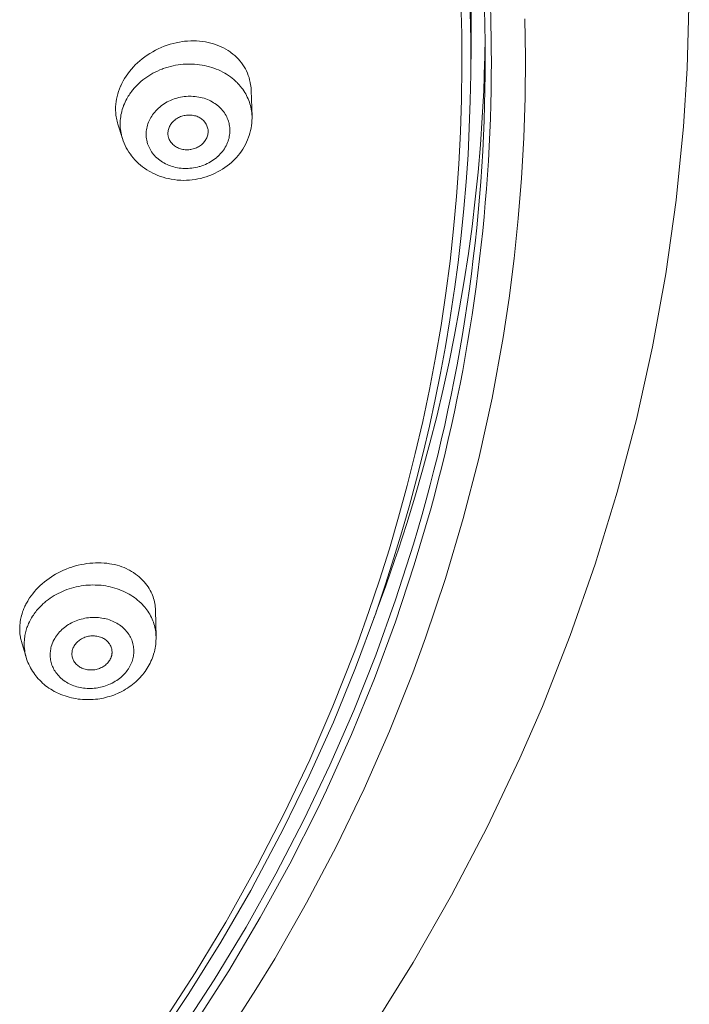
# Model space of a CAD drawing. Units: inches. Extents: x 0 to 594, y 0 to 840.
# Drawn here: x 184 to 192, y 728 to 740 of the extents above; entities that cross this region are included whole.
import ezdxf

# ---------------------------------------------------------------- set-up
doc = ezdxf.new("R2010")
doc.units = ezdxf.units.IN
doc.header["$MEASUREMENT"] = 0
doc.layers.add('Layer 1', color=7, linetype='Continuous')

msp = doc.modelspace()

# ---------------------------------------------------------------- linework, layer by layer
at = {"layer": 'Layer 1', "color": 7, "lineweight": 20}
for points in [[(188.054, 732.607), (188.099, 732.728), (188.237, 733.113), (188.368, 733.501), (188.491, 733.892), (188.606, 734.283), (188.713, 734.677), (188.813, 735.072), (188.905, 735.468), (188.988, 735.864), (189.064, 736.262), (189.132, 736.659), (189.192, 737.057), (189.244, 737.454), (189.288, 737.853), (189.325, 738.253), (189.353, 738.654), (189.374, 739.055), (189.386, 739.458), (189.391, 739.861), (189.388, 740.264), (189.385, 740.405), (189.372, 740.808)], [(188.274, 727.947), (188.786, 728.767), (189.262, 729.6), (189.703, 730.444), (190.108, 731.297), (190.387, 731.94), (190.732, 732.816), (191.041, 733.701), (191.315, 734.594), (191.552, 735.493), (191.753, 736.395), (191.917, 737.299), (192.045, 738.208), (192.136, 739.124), (192.182, 739.841), (192.208, 740.761)], [(190.17, 740.455), (190.177, 739.982), (190.173, 739.481), (190.157, 738.98), (190.129, 738.481), (190.089, 737.984), (190.038, 737.489), (189.975, 736.996), (189.901, 736.507)], [(186.779, 739.567), (186.777, 739.597), (186.774, 739.627), (186.772, 739.638), (186.767, 739.668), (186.76, 739.698), (186.752, 739.727), (186.743, 739.755), (186.732, 739.783), (186.72, 739.81), (186.707, 739.836), (186.692, 739.861), (186.676, 739.886), (186.659, 739.911), (186.64, 739.934), (186.62, 739.957), (186.598, 739.979), (186.575, 740), (186.552, 740.02), (186.527, 740.04), (186.519, 740.045), (186.493, 740.063), (186.466, 740.079), (186.437, 740.095), (186.408, 740.109), (186.377, 740.123), (186.346, 740.135), (186.313, 740.145), (186.28, 740.155), (186.246, 740.163), (186.245, 740.163), (186.211, 740.17), (186.175, 740.175), (186.139, 740.179), (186.103, 740.182), (186.066, 740.183), (186.029, 740.183), (185.991, 740.181), (185.953, 740.177), (185.927, 740.174), (185.889, 740.168), (185.851, 740.16), (185.813, 740.151), (185.775, 740.141), (185.737, 740.129), (185.7, 740.116), (185.664, 740.101), (185.627, 740.084), (185.611, 740.076), (185.592, 740.067), (185.558, 740.048), (185.524, 740.028), (185.491, 740.006), (185.459, 739.984), (185.428, 739.96), (185.398, 739.936), (185.37, 739.91), (185.342, 739.884), (185.32, 739.861), (185.295, 739.833), (185.272, 739.805), (185.25, 739.776), (185.229, 739.747), (185.21, 739.717), (185.193, 739.686), (185.177, 739.655), (185.162, 739.624), (185.16, 739.62), (185.147, 739.589), (185.136, 739.557), (185.126, 739.525), (185.118, 739.493), (185.111, 739.461), (185.105, 739.43), (185.101, 739.398), (185.099, 739.367), (185.099, 739.337)], [(189.501, 740.135), (189.501, 740.137), (189.501, 740.139), (189.501, 740.142), (189.501, 740.144), (189.501, 740.146), (189.501, 740.148), (189.501, 740.151), (189.5, 740.153), (189.5, 740.155), (189.5, 740.157)], [(189.504, 740.135), (189.5, 739.77)], [(185.294, 739.554), (185.311, 739.576), (185.33, 739.597), (185.349, 739.619), (185.369, 739.639), (185.39, 739.659), (185.412, 739.679), (185.435, 739.698), (185.459, 739.716), (185.484, 739.733), (185.509, 739.75), (185.535, 739.766), (185.562, 739.781), (185.59, 739.796), (185.618, 739.809), (185.647, 739.822), (185.676, 739.834), (185.689, 739.839), (185.719, 739.849), (185.75, 739.859), (185.78, 739.867), (185.81, 739.874), (185.841, 739.88), (185.872, 739.886), (185.903, 739.89), (185.934, 739.893), (185.965, 739.895), (185.996, 739.896), (186.028, 739.896), (186.059, 739.895), (186.077, 739.894), (186.108, 739.891), (186.139, 739.887), (186.17, 739.882), (186.201, 739.876), (186.231, 739.87), (186.261, 739.862), (186.29, 739.853), (186.318, 739.844), (186.346, 739.833), (186.373, 739.822), (186.4, 739.81), (186.426, 739.797), (186.451, 739.783), (186.475, 739.769), (186.498, 739.753), (186.521, 739.738), (186.542, 739.721), (186.563, 739.704)], [(189.673, 739.959), (189.672, 739.91), (189.66, 739.57), (189.642, 739.232), (189.619, 738.894), (189.59, 738.557), (189.555, 738.22), (189.516, 737.884), (189.47, 737.548), (189.419, 737.212), (189.362, 736.875), (189.299, 736.539), (189.231, 736.203), (189.157, 735.867), (189.078, 735.532), (188.993, 735.198), (188.903, 734.865), (188.807, 734.533), (188.706, 734.203), (188.6, 733.875), (188.561, 733.76), (188.448, 733.434), (188.329, 733.111)], [(189.755, 739.961), (189.755, 739.957), (189.755, 739.953), (189.755, 739.949), (189.755, 739.945), (189.755, 739.941), (189.755, 739.937), (189.755, 739.933), (189.755, 739.929), (189.755, 739.925), (189.755, 739.921)], [(186.614, 739.656), (186.63, 739.639), (186.644, 739.621), (186.646, 739.619), (186.66, 739.601), (186.674, 739.583), (186.687, 739.564), (186.699, 739.545), (186.711, 739.525), (186.721, 739.505), (186.731, 739.485), (186.74, 739.465), (186.748, 739.445), (186.756, 739.425)], [(188.322, 733.096), (188.335, 733.133), (188.444, 733.455), (188.548, 733.778), (188.647, 734.103), (188.74, 734.429), (188.828, 734.755), (188.911, 735.082), (188.988, 735.41), (189.06, 735.739), (189.126, 736.068), (189.187, 736.397), (189.242, 736.727), (189.292, 737.058), (189.299, 737.107), (189.343, 737.439), (189.382, 737.772), (189.415, 738.105), (189.443, 738.438), (189.466, 738.771), (189.482, 739.104), (189.494, 739.438), (189.5, 739.77)], [(186.789, 739.247), (186.779, 739.567)], [(185.155, 739.155), (185.156, 739.177), (185.157, 739.198), (185.159, 739.22), (185.162, 739.242), (185.165, 739.265), (185.17, 739.287), (185.175, 739.309), (185.181, 739.331), (185.188, 739.353), (185.195, 739.374), (185.198, 739.382), (185.207, 739.403), (185.216, 739.424), (185.226, 739.445), (185.237, 739.466), (185.246, 739.481)], [(185.478, 739.026), (185.478, 739.044), (185.479, 739.063), (185.482, 739.081), (185.485, 739.1), (185.489, 739.119), (185.494, 739.138), (185.5, 739.157), (185.507, 739.175), (185.515, 739.193), (185.517, 739.199), (185.526, 739.216), (185.536, 739.234), (185.546, 739.251), (185.557, 739.268), (185.57, 739.285), (185.583, 739.301), (185.597, 739.317), (185.612, 739.332), (185.628, 739.347), (185.629, 739.349), (185.646, 739.363), (185.663, 739.377), (185.681, 739.39), (185.7, 739.403), (185.719, 739.414), (185.739, 739.426), (185.759, 739.436), (185.78, 739.446), (185.802, 739.455), (185.824, 739.463), (185.846, 739.47), (185.858, 739.474), (185.881, 739.48), (185.904, 739.485), (185.927, 739.489), (185.95, 739.492), (185.973, 739.495), (185.996, 739.496), (186.02, 739.496), (186.037, 739.496), (186.06, 739.495), (186.083, 739.493), (186.106, 739.491), (186.129, 739.487), (186.151, 739.482), (186.173, 739.477), (186.195, 739.471), (186.216, 739.463), (186.237, 739.456), (186.257, 739.447), (186.276, 739.438), (186.295, 739.428), (186.313, 739.417), (186.33, 739.406), (186.347, 739.394), (186.363, 739.382), (186.368, 739.378), (186.383, 739.364), (186.397, 739.351), (186.411, 739.336), (186.424, 739.321), (186.436, 739.306), (186.447, 739.291), (186.457, 739.275), (186.467, 739.258), (186.476, 739.242), (186.483, 739.225), (186.49, 739.207), (186.497, 739.189), (186.502, 739.171), (186.504, 739.165), (186.508, 739.146), (186.511, 739.128), (186.513, 739.109), (186.515, 739.091), (186.515, 739.073)], [(185.099, 739.337), (185.099, 739.318), (185.1, 739.299), (185.101, 739.28), (185.103, 739.262), (185.106, 739.243), (185.109, 739.225), (185.112, 739.206), (185.117, 739.188), (185.121, 739.169), (185.127, 739.152)], [(186.789, 739.226), (186.788, 739.195), (186.786, 739.164), (186.783, 739.133), (186.778, 739.102), (186.771, 739.071), (186.763, 739.04), (186.754, 739.009), (186.747, 738.988), (186.735, 738.958), (186.722, 738.929), (186.708, 738.9), (186.693, 738.871), (186.676, 738.843), (186.658, 738.816), (186.638, 738.789), (186.618, 738.763), (186.595, 738.738), (186.584, 738.725), (186.56, 738.701), (186.535, 738.678), (186.509, 738.656), (186.482, 738.634), (186.454, 738.614), (186.425, 738.595), (186.394, 738.576), (186.363, 738.559), (186.332, 738.543), (186.299, 738.528), (186.266, 738.515), (186.256, 738.511), (186.223, 738.5), (186.188, 738.489), (186.154, 738.48), (186.119, 738.473), (186.084, 738.466), (186.049, 738.462), (186.014, 738.458), (185.978, 738.456), (185.942, 738.455), (185.906, 738.456), (185.896, 738.457), (185.86, 738.459), (185.825, 738.464), (185.789, 738.469), (185.755, 738.476), (185.72, 738.484), (185.687, 738.494), (185.654, 738.504), (185.622, 738.516), (185.59, 738.53), (185.56, 738.544), (185.53, 738.559), (185.514, 738.568), (185.486, 738.586), (185.458, 738.604), (185.432, 738.623), (185.406, 738.644), (185.382, 738.665), (185.358, 738.688), (185.336, 738.711), (185.315, 738.735), (185.295, 738.76), (185.282, 738.778), (185.264, 738.804), (185.247, 738.832), (185.231, 738.859), (185.217, 738.887), (185.204, 738.916), (185.193, 738.945), (185.183, 738.974)], [(185.747, 739.038), (185.748, 739.049), (185.749, 739.061), (185.751, 739.073), (185.754, 739.085), (185.757, 739.097), (185.762, 739.109), (185.767, 739.121), (185.773, 739.133), (185.78, 739.145), (185.788, 739.156), (185.797, 739.167), (185.806, 739.178), (185.81, 739.183), (185.82, 739.193), (185.831, 739.202), (185.841, 739.211), (185.853, 739.219), (185.865, 739.226), (185.877, 739.233), (185.891, 739.239), (185.904, 739.245), (185.918, 739.25), (185.933, 739.254), (185.947, 739.258), (185.962, 739.26), (185.978, 739.262), (185.993, 739.264), (185.996, 739.264), (186.003, 739.264), (186.018, 739.264), (186.033, 739.263), (186.048, 739.261), (186.063, 739.259), (186.077, 739.256), (186.091, 739.253), (186.104, 739.248), (186.117, 739.243), (186.129, 739.237), (186.141, 739.231), (186.152, 739.224), (186.162, 739.217), (186.172, 739.209), (186.182, 739.2), (186.191, 739.191), (186.2, 739.181), (186.205, 739.174), (186.212, 739.163), (186.219, 739.152), (186.225, 739.141), (186.231, 739.129), (186.235, 739.117), (186.239, 739.106), (186.242, 739.094), (186.244, 739.083), (186.245, 739.071), (186.245, 739.06)], [(186.789, 739.246), (186.789, 739.226)], [(185.183, 738.973), (185.127, 739.152)], [(186.515, 739.073), (186.515, 739.054), (186.513, 739.036), (186.511, 739.017), (186.508, 738.998), (186.504, 738.979), (186.499, 738.96), (186.493, 738.942), (186.486, 738.923), (186.478, 738.905), (186.476, 738.9), (186.467, 738.882), (186.457, 738.865), (186.447, 738.847), (186.435, 738.83), (186.423, 738.814), (186.41, 738.798), (186.395, 738.782), (186.381, 738.766), (186.365, 738.751), (186.363, 738.75), (186.347, 738.735), (186.329, 738.722), (186.311, 738.708), (186.293, 738.696), (186.274, 738.684), (186.254, 738.673), (186.233, 738.662), (186.212, 738.653), (186.191, 738.644), (186.169, 738.636), (186.147, 738.628), (186.134, 738.625), (186.112, 738.619), (186.089, 738.614), (186.066, 738.609), (186.043, 738.606), (186.019, 738.604), (185.996, 738.602), (185.973, 738.602), (185.956, 738.602), (185.933, 738.603), (185.91, 738.605), (185.887, 738.608), (185.864, 738.612), (185.841, 738.616), (185.819, 738.622), (185.798, 738.628), (185.777, 738.635), (185.756, 738.643), (185.736, 738.651), (185.717, 738.661), (185.698, 738.671), (185.68, 738.681), (185.662, 738.692), (185.645, 738.704), (185.629, 738.717), (185.625, 738.721), (185.61, 738.734), (185.595, 738.748), (185.582, 738.762), (185.569, 738.777), (185.557, 738.792), (185.545, 738.808), (185.535, 738.824), (185.526, 738.84), (185.517, 738.857), (185.509, 738.874), (185.502, 738.891), (185.496, 738.909), (185.491, 738.927), (185.489, 738.934), (185.485, 738.952), (185.482, 738.971), (185.479, 738.989), (185.478, 739.008), (185.478, 739.026)], [(186.245, 739.054), (186.244, 739.043), (186.243, 739.031), (186.24, 739.019), (186.237, 739.007), (186.233, 738.995), (186.228, 738.983), (186.222, 738.971), (186.216, 738.959), (186.209, 738.947), (186.201, 738.936), (186.192, 738.926), (186.192, 738.925), (186.182, 738.915), (186.172, 738.905), (186.162, 738.896), (186.151, 738.888), (186.139, 738.88), (186.127, 738.872), (186.114, 738.865), (186.101, 738.859), (186.087, 738.853), (186.073, 738.848), (186.058, 738.844), (186.043, 738.841), (186.032, 738.839), (186.021, 738.837), (186.006, 738.835), (185.99, 738.834), (185.975, 738.834), (185.961, 738.835), (185.946, 738.837), (185.932, 738.839), (185.917, 738.842), (185.904, 738.846), (185.891, 738.85), (185.878, 738.855), (185.865, 738.861), (185.853, 738.867), (185.853, 738.868), (185.841, 738.875), (185.829, 738.883), (185.819, 738.891), (185.809, 738.9), (185.799, 738.91), (185.791, 738.92), (185.783, 738.93), (185.776, 738.94), (185.77, 738.95), (185.764, 738.961), (185.76, 738.971)], [(186.245, 739.06), (186.245, 739.054)], [(185.76, 738.971), (185.757, 738.978), (185.755, 738.984), (185.753, 738.991), (185.752, 738.997), (185.751, 739.004), (185.749, 739.011), (185.748, 739.018), (185.748, 739.024), (185.747, 739.031), (185.747, 739.038)], [(189.901, 736.507), (189.764, 735.759), (189.599, 735.011), (189.407, 734.266), (189.187, 733.525), (188.941, 732.79), (188.781, 732.354), (188.493, 731.633), (188.177, 730.917), (187.835, 730.208), (187.466, 729.506), (187.071, 728.814), (186.838, 728.431), (186.403, 727.756)], [(189.008, 734.399), (188.8, 733.692), (188.567, 732.987), (188.307, 732.287), (188.023, 731.591), (187.714, 730.903), (187.601, 730.667), (187.259, 729.991), (186.892, 729.323), (186.501, 728.663), (186.086, 728.014)], [(188.789, 733.948), (188.569, 733.26), (188.324, 732.574), (188.052, 731.89), (187.755, 731.21), (187.433, 730.535), (187.086, 729.867), (186.716, 729.206), (186.321, 728.554), (185.904, 727.912)], [(185.54, 733.354), (185.529, 733.377), (185.516, 733.399), (185.502, 733.42), (185.487, 733.442), (185.471, 733.463), (185.453, 733.484), (185.434, 733.504), (185.413, 733.524), (185.392, 733.543), (185.37, 733.562), (185.346, 733.579), (185.321, 733.596), (185.296, 733.612), (185.27, 733.626), (185.258, 733.633), (185.231, 733.646), (185.203, 733.658), (185.175, 733.669), (185.146, 733.679), (185.116, 733.687), (185.085, 733.695), (185.054, 733.702), (185.021, 733.707), (184.988, 733.712), (184.955, 733.715), (184.92, 733.717), (184.885, 733.717), (184.849, 733.717), (184.817, 733.715), (184.781, 733.712), (184.744, 733.708), (184.708, 733.702), (184.672, 733.696), (184.636, 733.688), (184.6, 733.679), (184.565, 733.668), (184.557, 733.665), (184.522, 733.654), (184.487, 733.64), (184.453, 733.626), (184.42, 733.61), (184.387, 733.594), (184.355, 733.576), (184.335, 733.565), (184.304, 733.545), (184.274, 733.525), (184.245, 733.504), (184.217, 733.481), (184.19, 733.459), (184.164, 733.435), (184.139, 733.411), (184.115, 733.386), (184.093, 733.361), (184.072, 733.335), (184.052, 733.309), (184.033, 733.283), (184.016, 733.256)], [(184.267, 733.264), (184.289, 733.28), (184.313, 733.296), (184.337, 733.311), (184.362, 733.325), (184.388, 733.339), (184.414, 733.351), (184.44, 733.363), (184.467, 733.375), (184.495, 733.386), (184.523, 733.395), (184.551, 733.404), (184.554, 733.405), (184.583, 733.413), (184.612, 733.42), (184.641, 733.426), (184.67, 733.431), (184.699, 733.435), (184.729, 733.439), (184.758, 733.441), (184.788, 733.443), (184.817, 733.444), (184.846, 733.443), (184.875, 733.442), (184.889, 733.441), (184.919, 733.439), (184.948, 733.435), (184.977, 733.431), (185.005, 733.426), (185.033, 733.42), (185.062, 733.413), (185.089, 733.405), (185.116, 733.397), (185.143, 733.387), (185.169, 733.377), (185.194, 733.367), (185.219, 733.355), (185.243, 733.343), (185.266, 733.33), (185.289, 733.316), (185.311, 733.302), (185.332, 733.288), (185.352, 733.272), (185.372, 733.257), (185.391, 733.24)], [(185.593, 733.129), (185.592, 733.15), (185.591, 733.171), (185.588, 733.192), (185.585, 733.213), (185.584, 733.216), (185.58, 733.236), (185.576, 733.257), (185.57, 733.277), (185.563, 733.297), (185.556, 733.317), (185.549, 733.336), (185.54, 733.354)], [(184.016, 733.256), (184.009, 733.244), (184.001, 733.231), (183.994, 733.219), (183.988, 733.206), (183.981, 733.193), (183.975, 733.18), (183.969, 733.167), (183.963, 733.154), (183.958, 733.141), (183.952, 733.127)], [(184.156, 733.166), (184.166, 733.177), (184.177, 733.187), (184.187, 733.198), (184.198, 733.208), (184.209, 733.218), (184.22, 733.227), (184.232, 733.237), (184.243, 733.246), (184.255, 733.255), (184.267, 733.264)], [(183.952, 733.127), (183.946, 733.11), (183.939, 733.088), (183.932, 733.067), (183.927, 733.045), (183.925, 733.035), (183.92, 733.013), (183.917, 732.991), (183.914, 732.969), (183.912, 732.947), (183.911, 732.925), (183.91, 732.903), (183.91, 732.882), (183.911, 732.86), (183.913, 732.839), (183.916, 732.819), (183.919, 732.799)], [(184.006, 732.931), (184.014, 732.949), (184.021, 732.967), (184.03, 732.985), (184.039, 733.003), (184.048, 733.021), (184.058, 733.038), (184.069, 733.055), (184.08, 733.071), (184.091, 733.088), (184.103, 733.104)], [(185.46, 733.168), (185.474, 733.151), (185.484, 733.137), (185.497, 733.119), (185.51, 733.1), (185.521, 733.081), (185.532, 733.061), (185.542, 733.041), (185.551, 733.021), (185.559, 733.001), (185.567, 732.981), (185.574, 732.961)], [(185.587, 727.759), (186.006, 728.384), (186.401, 729.018), (186.773, 729.66), (186.83, 729.763), (187.176, 730.417), (187.498, 731.078), (187.797, 731.745), (188.072, 732.419), (188.322, 733.096)], [(185.6, 732.8), (185.593, 733.129)], [(184.313, 732.716), (184.32, 732.733), (184.327, 732.749), (184.336, 732.766), (184.345, 732.782), (184.355, 732.798), (184.366, 732.814), (184.378, 732.83), (184.391, 732.846), (184.404, 732.861), (184.418, 732.876), (184.433, 732.89), (184.449, 732.904), (184.465, 732.918), (184.482, 732.93), (184.496, 732.94), (184.514, 732.952), (184.532, 732.963), (184.551, 732.973), (184.57, 732.983), (184.59, 732.992), (184.611, 733), (184.631, 733.008), (184.652, 733.015), (184.674, 733.021), (184.695, 733.026), (184.718, 733.031), (184.74, 733.035), (184.762, 733.038), (184.785, 733.04), (184.793, 733.04), (184.795, 733.041), (184.818, 733.042), (184.841, 733.042), (184.863, 733.041), (184.885, 733.039), (184.908, 733.037), (184.929, 733.034), (184.951, 733.03), (184.96, 733.028), (184.981, 733.023), (185.001, 733.018), (185.021, 733.011), (185.041, 733.004), (185.059, 732.997), (185.078, 732.988), (185.095, 732.98), (185.113, 732.97), (185.113, 732.969), (185.13, 732.959), (185.147, 732.948), (185.163, 732.936), (185.178, 732.924), (185.193, 732.911), (185.207, 732.897), (185.221, 732.884), (185.233, 732.869), (185.245, 732.855), (185.256, 732.841), (185.266, 732.826), (185.275, 732.811), (185.284, 732.795), (185.291, 732.78)], [(183.99, 732.55), (183.932, 732.745)], [(183.99, 732.55), (183.984, 732.57), (183.979, 732.591), (183.975, 732.612), (183.972, 732.633), (183.969, 732.655), (183.967, 732.677), (183.966, 732.699), (183.966, 732.715), (183.966, 732.736), (183.968, 732.758), (183.97, 732.78), (183.972, 732.801)], [(185.015, 732.209), (184.995, 732.201), (184.974, 732.194), (184.953, 732.187), (184.932, 732.181), (184.91, 732.176), (184.889, 732.172), (184.878, 732.17), (184.856, 732.167), (184.833, 732.164), (184.811, 732.163), (184.789, 732.162), (184.767, 732.162), (184.745, 732.163), (184.723, 732.164), (184.702, 732.167), (184.681, 732.17), (184.66, 732.174), (184.639, 732.178), (184.619, 732.183), (184.599, 732.189), (184.58, 732.196), (184.561, 732.204), (184.542, 732.211), (184.524, 732.22), (184.507, 732.229), (184.49, 732.239), (184.474, 732.249), (184.458, 732.26), (184.45, 732.266), (184.435, 732.278), (184.421, 732.29), (184.407, 732.303), (184.394, 732.317), (184.382, 732.331), (184.37, 732.345), (184.359, 732.359), (184.349, 732.374), (184.339, 732.389), (184.331, 732.404), (184.323, 732.42), (184.316, 732.435), (184.31, 732.451), (184.305, 732.466), (184.3, 732.482), (184.296, 732.499), (184.293, 732.516), (184.291, 732.533), (184.289, 732.55), (184.288, 732.567), (184.288, 732.585), (184.289, 732.603), (184.29, 732.621), (184.292, 732.632), (184.294, 732.649), (184.298, 732.666), (184.302, 732.683), (184.307, 732.7), (184.313, 732.716)], [(184.569, 732.657), (184.574, 732.668), (184.58, 732.679), (184.586, 732.69), (184.593, 732.701), (184.601, 732.712), (184.61, 732.722), (184.619, 732.732), (184.63, 732.742), (184.641, 732.752), (184.652, 732.761), (184.664, 732.769), (184.677, 732.776), (184.678, 732.777), (184.691, 732.784), (184.704, 732.79), (184.718, 732.796), (184.732, 732.8), (184.747, 732.804), (184.761, 732.808), (184.776, 732.81), (184.792, 732.812), (184.807, 732.813), (184.822, 732.813), (184.838, 732.812), (184.849, 732.811), (184.853, 732.811), (184.868, 732.809), (184.883, 732.806), (184.897, 732.802), (184.911, 732.798), (184.924, 732.793), (184.937, 732.788), (184.949, 732.782), (184.96, 732.775), (184.971, 732.768), (184.981, 732.76), (184.991, 732.752), (185, 732.743), (185.008, 732.734), (185.016, 732.724), (185.023, 732.714), (185.027, 732.708), (185.033, 732.697), (185.039, 732.686), (185.043, 732.674), (185.047, 732.662), (185.051, 732.651), (185.053, 732.639), (185.054, 732.628), (185.055, 732.617), (185.055, 732.606)], [(185.291, 732.78), (185.298, 732.765), (185.304, 732.749), (185.309, 732.733), (185.313, 732.716), (185.317, 732.699), (185.32, 732.682), (185.322, 732.665), (185.324, 732.647), (185.325, 732.63), (185.325, 732.612), (185.324, 732.595), (185.322, 732.578), (185.32, 732.561), (185.316, 732.544), (185.312, 732.528), (185.308, 732.511), (185.302, 732.494), (185.3, 732.487)], [(185.6, 732.8), (185.6, 732.777), (185.599, 732.754), (185.598, 732.731), (185.596, 732.708), (185.593, 732.685), (185.589, 732.662), (185.584, 732.639), (185.579, 732.616), (185.577, 732.609), (185.57, 732.586), (185.563, 732.564), (185.555, 732.542)], [(184.568, 732.53), (184.564, 732.541), (184.561, 732.552), (184.559, 732.564), (184.558, 732.575), (184.558, 732.588), (184.558, 732.6), (184.559, 732.61), (184.56, 732.622), (184.562, 732.634), (184.566, 732.646), (184.569, 732.657)], [(185.055, 732.606), (185.055, 732.6), (185.054, 732.593), (185.053, 732.588), (185.053, 732.582), (185.051, 732.576), (185.05, 732.57), (185.049, 732.564), (185.047, 732.558), (185.045, 732.552), (185.043, 732.547)], [(185.68, 728.018), (186.084, 728.639), (186.465, 729.269), (186.502, 729.333), (186.859, 729.974), (187.193, 730.623), (187.504, 731.279), (187.791, 731.941), (188.054, 732.607)], [(184.93, 732.039), (184.904, 732.035), (184.877, 732.031), (184.849, 732.027), (184.822, 732.025), (184.793, 732.024), (184.765, 732.023), (184.737, 732.023), (184.718, 732.024), (184.69, 732.025), (184.661, 732.028), (184.633, 732.031), (184.606, 732.036), (184.578, 732.041), (184.551, 732.046), (184.524, 732.053), (184.497, 732.061), (184.472, 732.069), (184.446, 732.078), (184.421, 732.087), (184.397, 732.098), (184.373, 732.109), (184.35, 732.12), (184.339, 732.126), (184.316, 732.139), (184.294, 732.152), (184.273, 732.166), (184.252, 732.181), (184.232, 732.196), (184.212, 732.212), (184.194, 732.229), (184.175, 732.246), (184.158, 732.264), (184.141, 732.282), (184.124, 732.301), (184.109, 732.32), (184.098, 732.334), (184.084, 732.354), (184.07, 732.375), (184.057, 732.396), (184.045, 732.417), (184.034, 732.439), (184.023, 732.461), (184.013, 732.483), (184.004, 732.505), (183.996, 732.528), (183.99, 732.55)], [(185.043, 732.547), (185.038, 732.536), (185.033, 732.524), (185.027, 732.513), (185.019, 732.502), (185.011, 732.492), (185.002, 732.481), (184.993, 732.471), (184.983, 732.461), (184.972, 732.452), (184.96, 732.443), (184.951, 732.437), (184.939, 732.429), (184.926, 732.422), (184.913, 732.416), (184.899, 732.41), (184.885, 732.405), (184.871, 732.401), (184.856, 732.397), (184.841, 732.394), (184.826, 732.392), (184.81, 732.391), (184.803, 732.391), (184.794, 732.391), (184.779, 732.391), (184.764, 732.392), (184.749, 732.394), (184.734, 732.396), (184.72, 732.4), (184.707, 732.404), (184.693, 732.408), (184.68, 732.414), (184.668, 732.42), (184.657, 732.426), (184.646, 732.433), (184.635, 732.441), (184.625, 732.45), (184.615, 732.459), (184.606, 732.468), (184.597, 732.478), (184.59, 732.488), (184.583, 732.498), (184.577, 732.509), (184.572, 732.519), (184.568, 732.53)], [(185.3, 732.487), (185.293, 732.471), (185.285, 732.454), (185.277, 732.437), (185.268, 732.421), (185.258, 732.405), (185.255, 732.401), (185.244, 732.386), (185.233, 732.371), (185.22, 732.356), (185.207, 732.341), (185.193, 732.327), (185.178, 732.313), (185.163, 732.299), (185.147, 732.286), (185.13, 732.273), (185.113, 732.261), (185.095, 732.25), (185.077, 732.239), (185.058, 732.229), (185.039, 732.219), (185.034, 732.217), (185.015, 732.209)], [(185.555, 732.542), (185.547, 732.52), (185.537, 732.498), (185.527, 732.476), (185.526, 732.476), (185.515, 732.454), (185.503, 732.433), (185.491, 732.412), (185.478, 732.392), (185.464, 732.372), (185.45, 732.353), (185.435, 732.334)], [(185.435, 732.334), (185.419, 732.316), (185.402, 732.297), (185.385, 732.279), (185.367, 732.262), (185.348, 732.245), (185.329, 732.228), (185.309, 732.212), (185.288, 732.196), (185.267, 732.18), (185.245, 732.166), (185.222, 732.152), (185.199, 732.138), (185.176, 732.126), (185.152, 732.113), (185.149, 732.112), (185.124, 732.1), (185.1, 732.09), (185.075, 732.08), (185.05, 732.071), (185.025, 732.063), (185, 732.056), (184.974, 732.049), (184.948, 732.043), (184.93, 732.039)]]:
    msp.add_lwpolyline(points, dxfattribs=at)
for points in [[(189.68, 739.959), (189.677, 742.168), (189.324, 744.363), (188.634, 746.462)], [(189.755, 739.961), (189.754, 740.368), (189.741, 740.775), (189.716, 741.182)], [(189.5, 740.157), (189.498, 740.382), (189.493, 740.606), (189.483, 740.831)], [(189.499, 740.831), (189.505, 740.599), (189.506, 740.367), (189.504, 740.135)], [(189.673, 739.959), (189.676, 740.047), (189.677, 740.134), (189.678, 740.222)], [(189.501, 740.135), (189.502, 740.014), (189.501, 739.892), (189.5, 739.77)], [(188.789, 733.948), (189.379, 735.897), (189.679, 737.923), (189.68, 739.959)], [(189.008, 734.399), (189.502, 736.198), (189.753, 738.055), (189.755, 739.921)], [(186.604, 739.665), (186.591, 739.679), (186.578, 739.692), (186.563, 739.704)], [(186.614, 739.656), (186.611, 739.659), (186.608, 739.662), (186.604, 739.665)], [(185.285, 739.541), (185.271, 739.522), (185.258, 739.502), (185.246, 739.481)], [(185.294, 739.554), (185.291, 739.55), (185.288, 739.545), (185.285, 739.541)], [(186.789, 739.247), (186.787, 739.308), (186.776, 739.368), (186.756, 739.425)], [(185.155, 739.155), (185.155, 739.094), (185.165, 739.032), (185.183, 738.974)], [(185.424, 733.208), (185.414, 733.219), (185.402, 733.23), (185.391, 733.24)], [(185.44, 733.191), (185.435, 733.197), (185.43, 733.203), (185.424, 733.208)], [(185.46, 733.168), (185.454, 733.176), (185.447, 733.184), (185.44, 733.191)], [(184.109, 733.112), (184.107, 733.109), (184.105, 733.106), (184.103, 733.104)], [(184.156, 733.166), (184.139, 733.149), (184.124, 733.131), (184.109, 733.112)], [(188.299, 733.032), (188.309, 733.058), (188.319, 733.084), (188.329, 733.111)], [(185.6, 732.8), (185.599, 732.855), (185.59, 732.909), (185.574, 732.961)], [(183.986, 732.866), (183.98, 732.845), (183.976, 732.823), (183.972, 732.801)], [(184.006, 732.931), (183.998, 732.909), (183.991, 732.888), (183.986, 732.866)], [(183.919, 732.799), (183.923, 732.781), (183.927, 732.763), (183.932, 732.745)]]:
    msp.add_open_spline(points, degree=3, dxfattribs=at)

doc.saveas('drawing.dxf')
